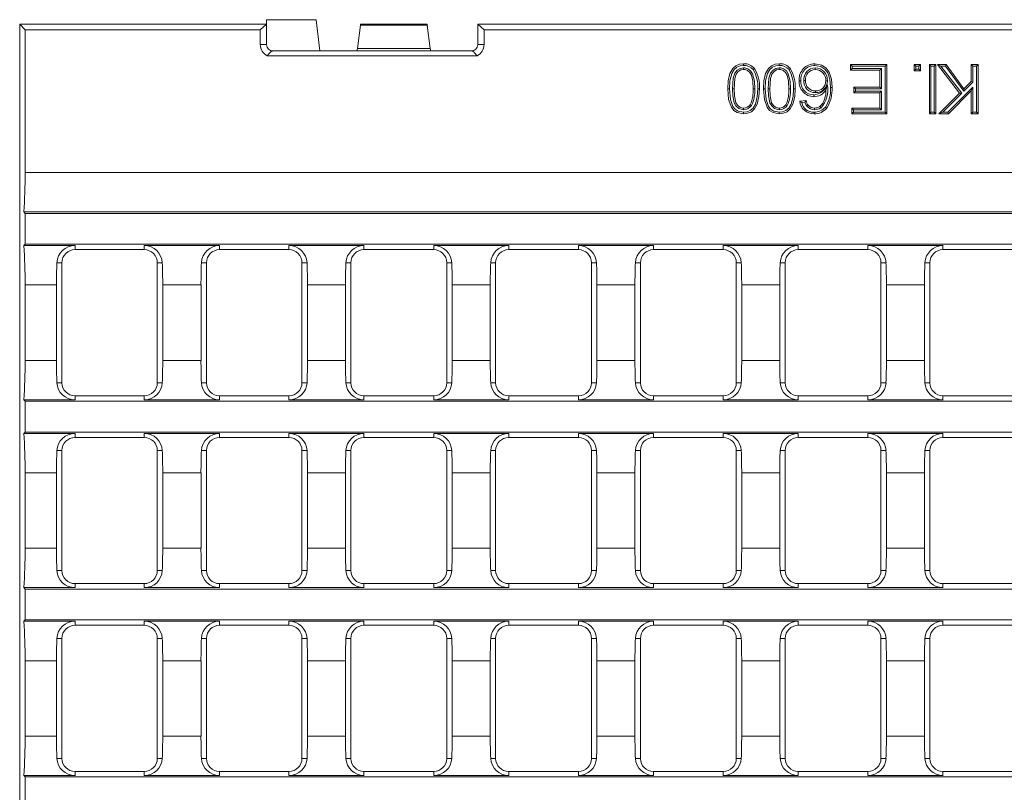
# Model space of a CAD drawing. Units: millimetres. Extents: x 28 to 1652, y 28 to 1160.
# Drawn here: x 930 to 1089, y 469 to 594 of the extents above; entities that cross this region are included whole.
import ezdxf

# ---------------------------------------------------------------- set-up
doc = ezdxf.new("R2010")
doc.units = ezdxf.units.MM
doc.header["$LTSCALE"] = 4

msp = doc.modelspace()

# ---------------------------------------------------------------- linework, layer by layer
at = {"color": 7, "linetype": 'Continuous', "lineweight": 15}
for p, q in [((969.98, 594.07), (969.98, 593.32)), ((977.99, 594.07), (969.98, 594.07)), ((978.59, 589.02), (977.99, 594.07)), ((929.99, 593.32), (930.87, 592.44)), ((929.99, 593.32), (929.99, 344.32)), ((930.39, 593.32), (929.99, 593.32)), ((969.98, 593.32), (930.39, 593.32)), ((930.87, 592.44), (930.87, 569.28)), ((968.97, 592.44), (930.87, 592.44)), ((968.97, 592.44), (969.99, 593.32)), ((968.97, 590.02), (968.97, 592.44)), ((969.99, 593.32), (969.98, 593.32)), ((969.99, 590.02), (969.99, 593.32)), ((984.7, 589.42), (985.17, 593.17)), ((995.98, 593.32), (985.2, 593.32)), ((996.48, 589.42), (996, 593.17)), ((1004.19, 593.32), (1005.21, 592.44)), ((1353.79, 593.32), (1004.19, 593.32)), ((1004.19, 590.02), (1004.19, 593.32)), ((1178.24, 592.44), (1005.21, 592.44)), ((1005.21, 590.02), (1005.21, 592.44)), ((984.59, 589.02), (970.99, 589.02)), ((978.59, 589.02), (984.59, 589.02)), ((984.59, 589.02), (984.7, 589.42)), ((1003.19, 589.02), (984.59, 589.02)), ((984.59, 589.02), (984.59, 589.02)), ((984.7, 589.42), (996.48, 589.42)), ((996.58, 589.02), (996.48, 589.42)), ((970.09, 588.21), (1004.09, 588.21)), ((1064.86, 586.55), (1064.59, 586.82)), ((1064.59, 585.9), (1064.59, 586.82)), ((1064.59, 586.82), (1070.44, 586.82)), ((1064.86, 586.16), (1064.59, 585.9)), ((1069.31, 585.9), (1064.59, 585.9)), ((1064.86, 586.16), (1064.86, 586.55)), ((1064.86, 586.55), (1070.17, 586.55)), ((1069.58, 586.16), (1064.86, 586.16)), ((1069.58, 586.16), (1069.31, 585.9)), ((1069.31, 583.13), (1069.31, 585.9)), ((1069.58, 582.86), (1069.58, 586.16)), ((1070.17, 586.55), (1070.44, 586.82)), ((1070.17, 586.55), (1070.17, 579.09)), ((1070.44, 586.82), (1070.44, 578.82)), ((1075.14, 586.55), (1074.87, 586.82)), ((1074.87, 585.79), (1074.87, 586.82)), ((1074.87, 586.82), (1075.9, 586.82)), ((1075.14, 586.06), (1074.87, 585.79)), ((1075.9, 585.79), (1074.87, 585.79)), ((1075.14, 586.06), (1075.14, 586.55)), ((1075.14, 586.55), (1075.63, 586.55)), ((1075.63, 586.06), (1075.14, 586.06)), ((1075.63, 586.55), (1075.9, 586.82)), ((1075.63, 586.55), (1075.63, 586.06)), ((1075.63, 586.06), (1075.9, 585.79)), ((1075.9, 586.82), (1075.9, 585.79)), ((1077.61, 586.55), (1077.35, 586.82)), ((1077.35, 586.82), (1078.37, 586.82)), ((1077.35, 578.82), (1077.35, 586.82)), ((1077.61, 586.55), (1078.1, 586.55)), ((1077.61, 579.09), (1077.61, 586.55)), ((1078.1, 586.55), (1078.37, 586.82)), ((1078.1, 586.55), (1078.1, 579.09)), ((1078.37, 586.82), (1078.37, 578.82)), ((1079.23, 586.55), (1078.69, 586.82)), ((1078.69, 586.82), (1080.08, 586.82)), ((1082.24, 582.16), (1078.69, 586.82)), ((1079.23, 586.55), (1079.94, 586.55)), ((1082.59, 582.14), (1079.23, 586.55)), ((1079.94, 586.55), (1080.08, 586.82)), ((1079.94, 586.55), (1082.92, 582.47)), ((1080.08, 586.82), (1082.95, 582.88)), ((1084.4, 586.55), (1084.13, 586.82)), ((1084.13, 586.82), (1085.26, 586.82)), ((1084.13, 584.05), (1084.13, 586.82)), ((1084.4, 586.55), (1084.99, 586.55)), ((1084.4, 583.94), (1084.4, 586.55)), ((1084.99, 586.55), (1085.26, 586.82)), ((1084.99, 586.55), (1084.99, 579.09)), ((1085.26, 586.82), (1085.26, 578.82)), ((1057.02, 584.22), (1057.28, 584.22)), ((1082.92, 582.47), (1084.4, 583.94)), ((1082.95, 582.88), (1084.13, 584.05)), ((1084.4, 583.94), (1084.13, 584.05)), ((1049.06, 582.87), (1048.79, 582.87)), ((1054.84, 582.87), (1054.58, 582.87)), ((1060.85, 583.5), (1060.57, 582.64)), ((1065.37, 582.86), (1065.1, 583.13)), ((1065.1, 583.13), (1069.31, 583.13)), ((1065.1, 582.2), (1065.1, 583.13)), ((1065.37, 582.47), (1065.1, 582.2)), ((1069.31, 582.2), (1065.1, 582.2)), ((1065.37, 582.47), (1065.37, 582.86)), ((1065.37, 582.86), (1069.58, 582.86)), ((1069.58, 582.47), (1065.37, 582.47)), ((1069.58, 582.86), (1069.31, 583.13)), ((1069.58, 582.47), (1069.31, 582.2)), ((1069.31, 579.74), (1069.31, 582.2)), ((1069.58, 579.47), (1069.58, 582.47)), ((1084.4, 583.15), (1080.33, 579.09)), ((1084.13, 582.51), (1080.44, 578.82)), ((1082.92, 582.47), (1082.95, 582.88)), ((1084.4, 583.15), (1084.13, 582.51)), ((1084.13, 578.82), (1084.13, 582.51)), ((1084.4, 579.09), (1084.4, 583.15)), ((1056.36, 580.87), (1057.39, 580.97)), ((1056.67, 580.63), (1057.19, 580.68)), ((1078.9, 578.82), (1082.24, 582.16)), ((1079.54, 579.09), (1082.59, 582.14)), ((1082.59, 582.14), (1082.24, 582.16)), ((1065.06, 579.47), (1064.8, 579.74)), ((1064.8, 578.82), (1064.8, 579.74)), ((1064.8, 579.74), (1069.31, 579.74)), ((1065.06, 579.09), (1064.8, 578.82)), ((1065.06, 579.09), (1065.06, 579.47)), ((1065.06, 579.47), (1069.58, 579.47)), ((1070.17, 579.09), (1065.06, 579.09)), ((1069.58, 579.47), (1069.31, 579.74)), ((1070.17, 579.09), (1070.44, 578.82)), ((1077.61, 579.09), (1077.35, 578.82)), ((1078.1, 579.09), (1077.61, 579.09)), ((1078.1, 579.09), (1078.37, 578.82)), ((1079.54, 579.09), (1078.9, 578.82)), ((1080.33, 579.09), (1079.54, 579.09)), ((1080.33, 579.09), (1080.44, 578.82)), ((1084.4, 579.09), (1084.13, 578.82)), ((1084.99, 579.09), (1084.4, 579.09)), ((1084.99, 579.09), (1085.26, 578.82)), ((1070.44, 578.82), (1064.8, 578.82)), ((1078.37, 578.82), (1077.35, 578.82)), ((1080.44, 578.82), (1078.9, 578.82)), ((1085.26, 578.82), (1084.13, 578.82)), ((930.64, 562.9), (930.87, 562.67)), ((1427.34, 562.9), (930.64, 562.9)), ((930.87, 562.67), (930.87, 557.67)), ((1427.11, 562.67), (930.87, 562.67)), ((930.87, 557.67), (930.64, 557.44)), ((938.95, 557.44), (930.64, 557.44)), ((1427.11, 557.67), (930.87, 557.67)), ((950.16, 556.79), (938.95, 556.79)), ((962.36, 557.44), (950.16, 557.44)), ((973.6, 556.79), (962.36, 556.79)), ((985.76, 557.44), (973.6, 557.44)), ((997.05, 556.79), (985.76, 556.79)), ((1009.21, 557.44), (997.05, 557.44)), ((1020.5, 556.79), (1009.21, 556.79)), ((1032.66, 557.44), (1020.5, 557.44)), ((1043.95, 556.79), (1032.66, 556.79)), ((1056.11, 557.44), (1043.95, 557.44)), ((1067.39, 556.79), (1056.11, 556.79)), ((1079.55, 557.44), (1067.39, 557.44)), ((1090.84, 556.79), (1079.55, 556.79)), ((936.83, 554.67), (936.83, 535.22)), ((952.27, 554.67), (952.27, 535.22)), ((960.24, 554.67), (960.24, 535.22)), ((975.72, 554.67), (975.72, 535.22)), ((983.65, 554.67), (983.65, 535.22)), ((999.17, 554.67), (999.17, 535.22)), ((1007.09, 554.67), (1007.09, 535.22)), ((1022.62, 554.67), (1022.62, 535.22)), ((1030.54, 554.67), (1030.54, 535.22)), ((1046.07, 554.67), (1046.07, 535.22)), ((1053.99, 554.67), (1053.99, 535.22)), ((1069.51, 554.67), (1069.51, 535.22)), ((1077.44, 554.67), (1077.44, 535.22)), ((930.87, 551.06), (930.87, 538.83)), ((935.95, 538.83), (935.95, 551.06)), ((953.16, 538.83), (953.16, 551.06)), ((959.36, 538.83), (959.36, 551.06)), ((976.6, 538.83), (976.6, 551.06)), ((982.76, 538.83), (982.76, 551.06)), ((1000.05, 538.83), (1000.05, 551.06)), ((1006.21, 538.83), (1006.21, 551.06)), ((1023.5, 538.83), (1023.5, 551.06)), ((1029.66, 538.83), (1029.66, 551.06)), ((1046.95, 538.83), (1046.95, 551.06)), ((1053.11, 538.83), (1053.11, 551.06)), ((1070.39, 538.83), (1070.39, 551.06)), ((1076.55, 538.83), (1076.55, 551.06)), ((950.16, 533.1), (938.95, 533.1)), ((973.6, 533.1), (962.36, 533.1)), ((997.05, 533.1), (985.76, 533.1)), ((1020.5, 533.1), (1009.21, 533.1)), ((1043.95, 533.1), (1032.66, 533.1)), ((1067.39, 533.1), (1056.11, 533.1)), ((1090.84, 533.1), (1079.55, 533.1)), ((930.64, 532.45), (930.87, 532.22)), ((938.95, 532.45), (930.64, 532.45)), ((930.87, 532.22), (930.87, 527.22)), ((1427.11, 532.22), (930.87, 532.22)), ((962.36, 532.45), (950.16, 532.45)), ((985.76, 532.45), (973.6, 532.45)), ((1009.21, 532.45), (997.05, 532.45)), ((1032.66, 532.45), (1020.5, 532.45)), ((1056.11, 532.45), (1043.95, 532.45)), ((1079.55, 532.45), (1067.39, 532.45)), ((930.87, 527.22), (930.64, 526.99)), ((938.95, 526.99), (930.64, 526.99)), ((1427.11, 527.22), (930.87, 527.22)), ((962.36, 526.99), (950.16, 526.99)), ((985.76, 526.99), (973.6, 526.99)), ((1009.21, 526.99), (997.05, 526.99)), ((1032.66, 526.99), (1020.5, 526.99)), ((1056.11, 526.99), (1043.95, 526.99)), ((1079.55, 526.99), (1067.39, 526.99)), ((950.16, 526.34), (938.95, 526.34)), ((973.6, 526.34), (962.36, 526.34)), ((997.05, 526.34), (985.76, 526.34)), ((1020.5, 526.34), (1009.21, 526.34)), ((1043.95, 526.34), (1032.66, 526.34)), ((1067.39, 526.34), (1056.11, 526.34)), ((1090.84, 526.34), (1079.55, 526.34)), ((936.83, 524.22), (936.83, 504.77)), ((952.27, 524.22), (952.27, 504.77)), ((960.24, 524.22), (960.24, 504.77)), ((975.72, 524.22), (975.72, 504.77)), ((983.65, 524.22), (983.65, 504.77)), ((999.17, 524.22), (999.17, 504.77)), ((1007.09, 524.22), (1007.09, 504.77)), ((1022.62, 524.22), (1022.62, 504.77)), ((1030.54, 524.22), (1030.54, 504.77)), ((1046.07, 524.22), (1046.07, 504.77)), ((1053.99, 524.22), (1053.99, 504.77)), ((1069.51, 524.22), (1069.51, 504.77)), ((1077.44, 524.22), (1077.44, 504.77)), ((930.87, 520.61), (930.87, 508.38)), ((935.95, 508.38), (935.95, 520.61)), ((953.16, 508.38), (953.16, 520.61)), ((959.36, 508.38), (959.36, 520.61)), ((976.6, 508.38), (976.6, 520.61)), ((982.76, 508.38), (982.76, 520.61)), ((1000.05, 508.38), (1000.05, 520.61)), ((1006.21, 508.38), (1006.21, 520.61)), ((1023.5, 508.38), (1023.5, 520.61)), ((1029.66, 508.38), (1029.66, 520.61)), ((1046.95, 508.38), (1046.95, 520.61)), ((1053.11, 508.38), (1053.11, 520.61)), ((1070.39, 508.38), (1070.39, 520.61)), ((1076.55, 508.38), (1076.55, 520.61)), ((950.16, 502.65), (938.95, 502.65)), ((973.6, 502.65), (962.36, 502.65)), ((997.05, 502.65), (985.76, 502.65)), ((1020.5, 502.65), (1009.21, 502.65)), ((1043.95, 502.65), (1032.66, 502.65)), ((1067.39, 502.65), (1056.11, 502.65)), ((1090.84, 502.65), (1079.55, 502.65)), ((930.64, 502), (930.87, 501.77)), ((938.95, 502), (930.64, 502)), ((930.87, 501.77), (930.87, 496.77)), ((1427.11, 501.77), (930.87, 501.77)), ((962.36, 502), (950.16, 502)), ((985.76, 502), (973.6, 502)), ((1009.21, 502), (997.05, 502)), ((1032.66, 502), (1020.5, 502)), ((1056.11, 502), (1043.95, 502)), ((1079.55, 502), (1067.39, 502)), ((930.87, 496.77), (930.64, 496.54)), ((938.95, 496.54), (930.64, 496.54)), ((1427.11, 496.77), (930.87, 496.77)), ((962.36, 496.54), (950.16, 496.54)), ((985.76, 496.54), (973.6, 496.54)), ((1009.21, 496.54), (997.05, 496.54)), ((1032.66, 496.54), (1020.5, 496.54)), ((1056.11, 496.54), (1043.95, 496.54)), ((1079.55, 496.54), (1067.39, 496.54)), ((950.16, 495.89), (938.95, 495.89)), ((973.6, 495.89), (962.36, 495.89)), ((997.05, 495.89), (985.76, 495.89)), ((1020.5, 495.89), (1009.21, 495.89)), ((1043.95, 495.89), (1032.66, 495.89)), ((1067.39, 495.89), (1056.11, 495.89)), ((1090.84, 495.89), (1079.55, 495.89)), ((936.83, 493.77), (936.83, 474.32)), ((952.27, 493.77), (952.27, 474.32)), ((960.24, 493.77), (960.24, 474.32)), ((975.72, 493.77), (975.72, 474.32)), ((983.65, 493.77), (983.65, 474.32)), ((999.17, 493.77), (999.17, 474.32)), ((1007.09, 493.77), (1007.09, 474.32)), ((1022.62, 493.77), (1022.62, 474.32)), ((1030.54, 493.77), (1030.54, 474.32)), ((1046.07, 493.77), (1046.07, 474.32)), ((1053.99, 493.77), (1053.99, 474.32)), ((1069.51, 493.77), (1069.51, 474.32)), ((1077.44, 493.77), (1077.44, 474.32)), ((930.87, 490.16), (930.87, 477.93)), ((935.95, 477.93), (935.95, 490.16)), ((953.16, 477.93), (953.16, 490.16)), ((959.36, 477.93), (959.36, 490.16)), ((976.6, 477.93), (976.6, 490.16)), ((982.76, 477.93), (982.76, 490.16)), ((1000.05, 477.93), (1000.05, 490.16)), ((1006.21, 477.93), (1006.21, 490.16)), ((1023.5, 477.93), (1023.5, 490.16)), ((1029.66, 477.93), (1029.66, 490.16)), ((1046.95, 477.93), (1046.95, 490.16)), ((1053.11, 477.93), (1053.11, 490.16)), ((1070.39, 477.93), (1070.39, 490.16)), ((1076.55, 477.93), (1076.55, 490.16)), ((950.16, 472.2), (938.95, 472.2)), ((973.6, 472.2), (962.36, 472.2)), ((997.05, 472.2), (985.76, 472.2)), ((1020.5, 472.2), (1009.21, 472.2)), ((1043.95, 472.2), (1032.66, 472.2)), ((1067.39, 472.2), (1056.11, 472.2)), ((1090.84, 472.2), (1079.55, 472.2)), ((930.64, 471.55), (930.87, 471.32)), ((938.95, 471.55), (930.64, 471.55)), ((930.87, 471.32), (930.87, 466.32)), ((1166.22, 471.32), (930.87, 471.32)), ((962.36, 471.55), (950.16, 471.55)), ((985.76, 471.55), (973.6, 471.55)), ((1009.21, 471.55), (997.05, 471.55)), ((1032.66, 471.55), (1020.5, 471.55)), ((1056.11, 471.55), (1043.95, 471.55)), ((1079.55, 471.55), (1067.39, 471.55))]:
    msp.add_line(p, q, dxfattribs=at)
at = {"color": 8, "linetype": 'Continuous', "lineweight": 0}
for p, q in [((985.17, 593.17), (996, 593.17)), ((968.97, 590.02), (969.99, 590.02)), ((1004.19, 590.02), (1005.21, 590.02)), ((1427.11, 569.28), (930.87, 569.28)), ((938.95, 556.79), (938.95, 557.44)), ((950.16, 556.79), (950.16, 557.44)), ((962.36, 556.79), (962.36, 557.44)), ((973.6, 556.79), (973.6, 557.44)), ((985.76, 556.79), (985.76, 557.44)), ((997.05, 556.79), (997.05, 557.44)), ((1009.21, 556.79), (1009.21, 557.44)), ((1020.5, 556.79), (1020.5, 557.44)), ((1032.66, 556.79), (1032.66, 557.44)), ((1043.95, 556.79), (1043.95, 557.44)), ((1056.11, 556.79), (1056.11, 557.44)), ((1067.39, 556.79), (1067.39, 557.44)), ((1079.55, 556.79), (1079.55, 557.44)), ((936.83, 554.67), (936.02, 554.67)), ((952.27, 554.67), (953.09, 554.67)), ((960.24, 554.67), (959.43, 554.67)), ((975.72, 554.67), (976.53, 554.67)), ((983.65, 554.67), (982.84, 554.67)), ((999.17, 554.67), (999.98, 554.67)), ((1007.09, 554.67), (1006.28, 554.67)), ((1022.62, 554.67), (1023.43, 554.67)), ((1030.54, 554.67), (1029.73, 554.67)), ((1046.07, 554.67), (1046.88, 554.67)), ((1053.99, 554.67), (1053.18, 554.67)), ((1069.51, 554.67), (1070.32, 554.67)), ((1077.44, 554.67), (1076.63, 554.67)), ((935.95, 551.06), (930.87, 551.06)), ((959.36, 551.06), (953.16, 551.06)), ((982.76, 551.06), (976.6, 551.06)), ((1006.21, 551.06), (1000.05, 551.06)), ((1029.66, 551.06), (1023.5, 551.06)), ((1053.11, 551.06), (1046.95, 551.06)), ((1076.55, 551.06), (1070.39, 551.06)), ((935.95, 538.83), (930.87, 538.83)), ((959.36, 538.83), (953.16, 538.83)), ((982.76, 538.83), (976.6, 538.83)), ((1006.21, 538.83), (1000.05, 538.83)), ((1029.66, 538.83), (1023.5, 538.83)), ((1053.11, 538.83), (1046.95, 538.83)), ((1076.55, 538.83), (1070.39, 538.83)), ((936.83, 535.22), (936.02, 535.22)), ((952.27, 535.22), (953.09, 535.22)), ((960.24, 535.22), (959.43, 535.22)), ((975.72, 535.22), (976.53, 535.22)), ((983.65, 535.22), (982.84, 535.22)), ((999.17, 535.22), (999.98, 535.22)), ((1007.09, 535.22), (1006.28, 535.22)), ((1022.62, 535.22), (1023.43, 535.22)), ((1030.54, 535.22), (1029.73, 535.22)), ((1046.07, 535.22), (1046.88, 535.22)), ((1053.99, 535.22), (1053.18, 535.22)), ((1069.51, 535.22), (1070.32, 535.22)), ((1077.44, 535.22), (1076.63, 535.22)), ((938.95, 533.1), (938.95, 532.45)), ((950.16, 533.1), (950.16, 532.45)), ((962.36, 533.1), (962.36, 532.45)), ((973.6, 533.1), (973.6, 532.45)), ((985.76, 533.1), (985.76, 532.45)), ((997.05, 533.1), (997.05, 532.45)), ((1009.21, 533.1), (1009.21, 532.45)), ((1020.5, 533.1), (1020.5, 532.45)), ((1032.66, 533.1), (1032.66, 532.45)), ((1043.95, 533.1), (1043.95, 532.45)), ((1056.11, 533.1), (1056.11, 532.45)), ((1067.39, 533.1), (1067.39, 532.45)), ((1079.55, 533.1), (1079.55, 532.45)), ((938.95, 526.34), (938.95, 526.99)), ((950.16, 526.34), (950.16, 526.99)), ((962.36, 526.34), (962.36, 526.99)), ((973.6, 526.34), (973.6, 526.99)), ((985.76, 526.34), (985.76, 526.99)), ((997.05, 526.34), (997.05, 526.99)), ((1009.21, 526.34), (1009.21, 526.99)), ((1020.5, 526.34), (1020.5, 526.99)), ((1032.66, 526.34), (1032.66, 526.99)), ((1043.95, 526.34), (1043.95, 526.99)), ((1056.11, 526.34), (1056.11, 526.99)), ((1067.39, 526.34), (1067.39, 526.99)), ((1079.55, 526.34), (1079.55, 526.99)), ((936.83, 524.22), (936.02, 524.22)), ((952.27, 524.22), (953.09, 524.22)), ((960.24, 524.22), (959.43, 524.22)), ((975.72, 524.22), (976.53, 524.22)), ((983.65, 524.22), (982.84, 524.22)), ((999.17, 524.22), (999.98, 524.22)), ((1007.09, 524.22), (1006.28, 524.22)), ((1022.62, 524.22), (1023.43, 524.22)), ((1030.54, 524.22), (1029.73, 524.22)), ((1046.07, 524.22), (1046.88, 524.22)), ((1053.99, 524.22), (1053.18, 524.22)), ((1069.51, 524.22), (1070.32, 524.22)), ((1077.44, 524.22), (1076.63, 524.22)), ((935.95, 520.61), (930.87, 520.61)), ((959.36, 520.61), (953.16, 520.61)), ((982.76, 520.61), (976.6, 520.61)), ((1006.21, 520.61), (1000.05, 520.61)), ((1029.66, 520.61), (1023.5, 520.61)), ((1053.11, 520.61), (1046.95, 520.61)), ((1076.55, 520.61), (1070.39, 520.61)), ((935.95, 508.38), (930.87, 508.38)), ((959.36, 508.38), (953.16, 508.38)), ((982.76, 508.38), (976.6, 508.38)), ((1006.21, 508.38), (1000.05, 508.38)), ((1029.66, 508.38), (1023.5, 508.38)), ((1053.11, 508.38), (1046.95, 508.38)), ((1076.55, 508.38), (1070.39, 508.38)), ((936.83, 504.77), (936.02, 504.77)), ((952.27, 504.77), (953.09, 504.77)), ((960.24, 504.77), (959.43, 504.77)), ((975.72, 504.77), (976.53, 504.77)), ((983.65, 504.77), (982.84, 504.77)), ((999.17, 504.77), (999.98, 504.77)), ((1007.09, 504.77), (1006.28, 504.77)), ((1022.62, 504.77), (1023.43, 504.77)), ((1030.54, 504.77), (1029.73, 504.77)), ((1046.07, 504.77), (1046.88, 504.77)), ((1053.99, 504.77), (1053.18, 504.77)), ((1069.51, 504.77), (1070.32, 504.77)), ((1077.44, 504.77), (1076.63, 504.77)), ((938.95, 502.65), (938.95, 502)), ((950.16, 502.65), (950.16, 502)), ((962.36, 502.65), (962.36, 502)), ((973.6, 502.65), (973.6, 502)), ((985.76, 502.65), (985.76, 502)), ((997.05, 502.65), (997.05, 502)), ((1009.21, 502.65), (1009.21, 502)), ((1020.5, 502.65), (1020.5, 502)), ((1032.66, 502.65), (1032.66, 502)), ((1043.95, 502.65), (1043.95, 502)), ((1056.11, 502.65), (1056.11, 502)), ((1067.39, 502.65), (1067.39, 502)), ((1079.55, 502.65), (1079.55, 502)), ((938.95, 495.89), (938.95, 496.54)), ((950.16, 495.89), (950.16, 496.54)), ((962.36, 495.89), (962.36, 496.54)), ((973.6, 495.89), (973.6, 496.54)), ((985.76, 495.89), (985.76, 496.54)), ((997.05, 495.89), (997.05, 496.54)), ((1009.21, 495.89), (1009.21, 496.54)), ((1020.5, 495.89), (1020.5, 496.54)), ((1032.66, 495.89), (1032.66, 496.54)), ((1043.95, 495.89), (1043.95, 496.54)), ((1056.11, 495.89), (1056.11, 496.54)), ((1067.39, 495.89), (1067.39, 496.54)), ((1079.55, 495.89), (1079.55, 496.54)), ((936.83, 493.77), (936.02, 493.77)), ((952.27, 493.77), (953.09, 493.77)), ((960.24, 493.77), (959.43, 493.77)), ((975.72, 493.77), (976.53, 493.77)), ((983.65, 493.77), (982.84, 493.77)), ((999.17, 493.77), (999.98, 493.77)), ((1007.09, 493.77), (1006.28, 493.77)), ((1022.62, 493.77), (1023.43, 493.77)), ((1030.54, 493.77), (1029.73, 493.77)), ((1046.07, 493.77), (1046.88, 493.77)), ((1053.99, 493.77), (1053.18, 493.77)), ((1069.51, 493.77), (1070.32, 493.77)), ((1077.44, 493.77), (1076.63, 493.77)), ((935.95, 490.16), (930.87, 490.16)), ((959.36, 490.16), (953.16, 490.16)), ((982.76, 490.16), (976.6, 490.16)), ((1006.21, 490.16), (1000.05, 490.16)), ((1029.66, 490.16), (1023.5, 490.16)), ((1053.11, 490.16), (1046.95, 490.16)), ((1076.55, 490.16), (1070.39, 490.16)), ((935.95, 477.93), (930.87, 477.93)), ((959.36, 477.93), (953.16, 477.93)), ((982.76, 477.93), (976.6, 477.93)), ((1006.21, 477.93), (1000.05, 477.93)), ((1029.66, 477.93), (1023.5, 477.93)), ((1053.11, 477.93), (1046.95, 477.93)), ((1076.55, 477.93), (1070.39, 477.93)), ((936.83, 474.32), (936.02, 474.32)), ((952.27, 474.32), (953.09, 474.32)), ((960.24, 474.32), (959.43, 474.32)), ((975.72, 474.32), (976.53, 474.32)), ((983.65, 474.32), (982.84, 474.32)), ((999.17, 474.32), (999.98, 474.32)), ((1007.09, 474.32), (1006.28, 474.32)), ((1022.62, 474.32), (1023.43, 474.32)), ((1030.54, 474.32), (1029.73, 474.32)), ((1046.07, 474.32), (1046.88, 474.32)), ((1053.99, 474.32), (1053.18, 474.32)), ((1069.51, 474.32), (1070.32, 474.32)), ((1077.44, 474.32), (1076.63, 474.32)), ((938.95, 472.2), (938.95, 471.55)), ((950.16, 472.2), (950.16, 471.55)), ((962.36, 472.2), (962.36, 471.55)), ((973.6, 472.2), (973.6, 471.55)), ((985.76, 472.2), (985.76, 471.55)), ((997.05, 472.2), (997.05, 471.55)), ((1009.21, 472.2), (1009.21, 471.55)), ((1020.5, 472.2), (1020.5, 471.55)), ((1032.66, 472.2), (1032.66, 471.55)), ((1043.95, 472.2), (1043.95, 471.55)), ((1056.11, 472.2), (1056.11, 471.55)), ((1067.39, 472.2), (1067.39, 471.55)), ((1079.55, 472.2), (1079.55, 471.55))]:
    msp.add_line(p, q, dxfattribs=at)
at = {"color": 7, "linetype": 'Continuous', "lineweight": 15, "flags": 128}
for points in [[(970.99, 589.02), (970.97, 589.02), (970.96, 589.02), (970.93, 589.01), (970.87, 588.99), (970.73, 588.9), (970.37, 588.55), (970.09, 588.21)], [(1004.09, 588.21), (1003.62, 588.74), (1003.53, 588.84), (1003.46, 588.9), (1003.4, 588.94), (1003.36, 588.97), (1003.32, 588.99), (1003.29, 589), (1003.27, 589.01), (1003.24, 589.02), (1003.22, 589.02), (1003.2, 589.02), (1003.19, 589.02)], [(1044.69, 582.87), (1044.76, 584.14), (1045.04, 585.36), (1045.49, 586.15), (1045.98, 586.59), (1046.59, 586.85), (1047.25, 586.92)], [(1044.96, 582.87), (1045.03, 584.14), (1045.33, 585.36), (1045.73, 586.02), (1046.16, 586.39), (1046.69, 586.6), (1047.25, 586.65)], [(1047.25, 586.27), (1046.72, 586.17), (1046.23, 585.88), (1045.83, 585.38), (1045.58, 584.6), (1045.45, 582.87)], [(1047.25, 586), (1046.8, 585.92), (1046.4, 585.67), (1046.06, 585.24), (1045.84, 584.53), (1045.71, 582.87)], [(1047.25, 586.65), (1047.25, 586.73), (1047.25, 586.82), (1047.25, 586.92)], [(1047.25, 586.27), (1047.25, 586.13), (1047.25, 586)], [(1049.06, 582.87), (1049, 584.1), (1048.71, 585.3), (1048.39, 585.76), (1047.95, 586.1), (1047.48, 586.25), (1047.25, 586.27)], [(1048.79, 582.87), (1048.73, 584.1), (1048.52, 585.07), (1048.27, 585.5), (1047.89, 585.83), (1047.52, 585.97), (1047.25, 586)], [(1048.83, 585.99), (1048.93, 586.07), (1049.04, 586.15)], [(1050.47, 582.87), (1050.54, 584.14), (1050.83, 585.36), (1051.27, 586.15), (1051.76, 586.59), (1052.38, 586.85), (1053.04, 586.92)], [(1050.74, 582.87), (1050.81, 584.14), (1051.12, 585.36), (1051.51, 586.02), (1051.95, 586.39), (1052.48, 586.6), (1053.04, 586.65)], [(1053.04, 586.27), (1052.5, 586.17), (1052.02, 585.88), (1051.61, 585.38), (1051.36, 584.6), (1051.23, 582.87)], [(1053.04, 586), (1052.58, 585.92), (1052.19, 585.67), (1051.84, 585.24), (1051.62, 584.53), (1051.5, 582.87)], [(1053.04, 586.65), (1053.04, 586.73), (1053.04, 586.82), (1053.04, 586.92)], [(1053.04, 586.27), (1053.04, 586.13), (1053.04, 586)], [(1054.84, 582.87), (1054.79, 584.1), (1054.5, 585.3), (1054.18, 585.76), (1053.73, 586.1), (1053.27, 586.25), (1053.04, 586.27)], [(1054.58, 582.87), (1054.52, 584.1), (1054.31, 585.07), (1054.05, 585.5), (1053.68, 585.83), (1053.31, 585.97), (1053.04, 586)], [(1054.61, 585.99), (1054.72, 586.07), (1054.82, 586.15)], [(1058.78, 586.65), (1058.79, 586.73), (1058.79, 586.82), (1058.79, 586.92)], [(1058.78, 586.65), (1059.79, 586.46), (1060.42, 586.04), (1060.88, 585.45), (1061.21, 584.43), (1061.32, 583.07)], [(1058.79, 586.92), (1059.92, 586.7), (1060.62, 586.23), (1061.13, 585.56), (1061.48, 584.43), (1061.59, 583.07)], [(1058.87, 586.27), (1058.87, 586.19), (1058.87, 586.11), (1058.87, 586)], [(1056.53, 584.18), (1056.45, 584.18), (1056.36, 584.18), (1056.26, 584.19)], [(1060.83, 584.17), (1060.75, 584.17), (1060.67, 584.16), (1060.57, 584.16)], [(1047.25, 578.82), (1046.24, 579.02), (1045.69, 579.37), (1045.29, 579.89), (1044.83, 581.13), (1044.69, 582.87)], [(1047.25, 579.09), (1046.36, 579.26), (1045.88, 579.56), (1045.53, 580), (1045.11, 581.11), (1044.96, 582.87)], [(1045.45, 582.87), (1045.5, 581.72), (1045.73, 580.6), (1046.02, 580.08), (1046.47, 579.69), (1047.02, 579.49), (1047.26, 579.47)], [(1045.71, 582.87), (1045.77, 581.72), (1046.02, 580.59), (1046.28, 580.19), (1046.65, 579.89), (1047.11, 579.75), (1047.26, 579.74)], [(1049.55, 582.87), (1049.48, 581.61), (1049.17, 580.39), (1048.78, 579.72), (1048.34, 579.35), (1047.8, 579.14), (1047.25, 579.09)], [(1049.82, 582.87), (1049.75, 581.61), (1049.46, 580.39), (1049.02, 579.6), (1048.51, 579.15), (1047.89, 578.89), (1047.25, 578.82)], [(1049.55, 582.87), (1049.63, 582.87), (1049.71, 582.87), (1049.82, 582.87)], [(1053.04, 578.82), (1052.02, 579.02), (1051.47, 579.37), (1051.07, 579.89), (1050.62, 581.13), (1050.47, 582.87)], [(1053.04, 579.09), (1052.14, 579.26), (1051.67, 579.56), (1051.31, 580), (1050.9, 581.11), (1050.74, 582.87)], [(1051.23, 582.87), (1051.28, 581.72), (1051.51, 580.6), (1051.81, 580.08), (1052.25, 579.69), (1052.8, 579.49), (1053.05, 579.47)], [(1051.5, 582.87), (1051.55, 581.72), (1051.8, 580.59), (1052.06, 580.19), (1052.44, 579.89), (1052.89, 579.75), (1053.05, 579.74)], [(1055.33, 582.87), (1055.26, 581.61), (1054.96, 580.39), (1054.56, 579.72), (1054.12, 579.35), (1053.58, 579.14), (1053.04, 579.09)], [(1055.6, 582.87), (1055.53, 581.61), (1055.25, 580.39), (1054.8, 579.6), (1054.3, 579.15), (1053.67, 578.89), (1053.04, 578.82)], [(1055.33, 582.87), (1055.41, 582.87), (1055.49, 582.87), (1055.6, 582.87)], [(1058.91, 582.24), (1058.91, 582.32), (1058.91, 582.4), (1058.91, 582.51)], [(1061.32, 583.07), (1061.4, 583.07), (1061.48, 583.07), (1061.59, 583.07)], [(1056.67, 580.63), (1056.51, 580.75), (1056.36, 580.87)], [(1057.19, 580.68), (1057.28, 580.83), (1057.39, 580.97)], [(1057.19, 580.68), (1057.33, 580.32), (1057.56, 579.97)], [(1058.62, 581.86), (1058.62, 581.78), (1058.62, 581.7), (1058.62, 581.59)], [(1047.25, 579.09), (1047.25, 579.01), (1047.25, 578.93), (1047.25, 578.82)], [(1047.26, 579.47), (1047.26, 579.61), (1047.26, 579.74)], [(1048.55, 580.14), (1048.44, 580.21), (1048.33, 580.29)], [(1053.04, 579.09), (1053.04, 579.01), (1053.04, 578.93), (1053.04, 578.82)], [(1053.05, 579.47), (1053.05, 579.61), (1053.05, 579.74)], [(1054.33, 580.14), (1054.22, 580.21), (1054.11, 580.29)], [(1057.56, 579.97), (1057.66, 580.06), (1057.76, 580.15)], [(1058.67, 579.09), (1058.67, 579.01), (1058.67, 578.93), (1058.67, 578.82)], [(1058.74, 579.47), (1058.74, 579.61), (1058.74, 579.74)], [(1059.76, 579.76), (1059.69, 579.87), (1059.61, 579.98)], [(1060.51, 579.9), (1060.58, 579.85), (1060.64, 579.8), (1060.72, 579.73)]]:
    msp.add_lwpolyline(points, dxfattribs=at)
at = {"color": 8, "linetype": 'Continuous', "lineweight": 0, "flags": 128}
for points in [[(1044.96, 582.87), (1044.88, 582.87), (1044.8, 582.87), (1044.69, 582.87)], [(1045.45, 582.87), (1045.58, 582.87), (1045.71, 582.87)], [(1050.74, 582.87), (1050.66, 582.87), (1050.58, 582.87), (1050.47, 582.87)], [(1051.23, 582.87), (1051.36, 582.87), (1051.5, 582.87)]]:
    msp.add_lwpolyline(points, dxfattribs=at)
at = {"color": 7, "linetype": 'Continuous', "lineweight": 15}
for centre, radius, start, end in [((970.99, 590.02), 2.02, 180, 243.5019), ((970.99, 590.02), 1, 180, 270), ((1003.19, 590.02), 1, 270, 0), ((1003.19, 590.02), 2.02, 296.4981, 0), ((1047.34, 584.68), 2.25, 41.0094, 92.3206), ((1047.34, 584.67), 1.98, 41.4069, 92.6456), ((1044.08, 583.25), 5.48, 356.0904, 29.9717), ((1044.12, 583.25), 5.71, 356.191, 30.493), ((1053.13, 584.68), 2.25, 41.0099, 92.3202), ((1053.13, 584.67), 1.98, 41.4069, 92.6456), ((1049.86, 583.25), 5.48, 356.0911, 29.9713), ((1049.9, 583.25), 5.71, 356.1919, 30.4921), ((1058.8, 584.38), 2.55, 90.2021, 184.3289), ((1058.8, 584.38), 2.28, 90.2705, 184.8537), ((1058.89, 584.39), 1.88, 90.6384, 185.2159), ((1058.9, 584.38), 1.62, 91.095, 185.7213), ((1058.85, 584.28), 1.99, 356.6817, 89.5413), ((1058.85, 584.28), 1.72, 356.2576, 89.381), ((1058.7, 584.03), 2.45, 176.4474, 268.1879), ((1058.69, 584.03), 2.17, 175.8239, 268.1814), ((1058.84, 584.07), 1.83, 175.3789, 272.1536), ((1058.84, 584.07), 1.56, 174.629, 272.501), ((1058.96, 584.12), 1.87, 268.3487, 1.4555), ((1058.95, 584.12), 1.61, 268.2409, 1.4821), ((1043.43, 582.5), 5.38, 335.7126, 3.9345), ((1043.52, 582.49), 5.55, 334.9213, 3.9077), ((1049.21, 582.5), 5.38, 335.7117, 3.9358), ((1049.3, 582.49), 5.56, 334.9222, 3.9071), ((1058.31, 584.6), 2.76, 276.4125, 336.4865), ((1058.63, 583.88), 2.3, 269.6882, 327.2677), ((1057.23, 582.34), 3.35, 315.3169, 5.227), ((1056.64, 582.69), 4.29, 316.7573, 10.8812), ((1056.5, 582.61), 4.84, 325.9258, 5.4609), ((1056.14, 582.71), 5.46, 326.9334, 3.8606), ((1058.59, 581.06), 2.24, 184.7908, 271.9817), ((1058.55, 580.99), 1.91, 190.8534, 273.6318), ((1059.29, 581.34), 1.94, 190.8719, 217.695), ((1047.27, 581.03), 1.29, 269.5158, 324.9867), ((1047.27, 581.04), 1.56, 269.7342, 324.8126), ((1053.06, 581.03), 1.29, 269.5158, 324.9867), ((1053.06, 581.04), 1.56, 269.7352, 324.8113), ((1058.73, 581.1), 1.62, 223.9367, 270.3628), ((1058.71, 581.06), 1.32, 223.51, 271.0907), ((1058.75, 581.4), 2.32, 267.994, 319.5576), ((1058.75, 581.41), 2.59, 268.2596, 319.5575), ((1058.75, 581.43), 1.69, 269.6416, 300.7445), ((1058.74, 581.45), 1.97, 269.8205, 301.013), ((938.93, 554.53), 2.91, 89.6556, 177.17), ((938.95, 554.67), 2.12, 90, 180), ((950.18, 554.53), 2.91, 2.6816, 90.4929), ((950.16, 554.67), 2.12, 0, 90), ((962.34, 554.53), 2.91, 89.6552, 177.1703), ((962.36, 554.67), 2.12, 90, 180), ((973.63, 554.53), 2.91, 2.6816, 90.4929), ((973.6, 554.67), 2.12, 0, 90), ((985.75, 554.53), 2.91, 89.6552, 177.1703), ((985.76, 554.67), 2.12, 90, 180), ((997.08, 554.53), 2.91, 2.6816, 90.4929), ((997.05, 554.67), 2.12, 0, 90), ((1009.19, 554.53), 2.91, 89.6552, 177.1703), ((1009.21, 554.67), 2.12, 90, 180), ((1020.52, 554.53), 2.91, 2.6811, 90.4934), ((1020.5, 554.67), 2.12, 0, 90), ((1032.64, 554.53), 2.91, 89.6552, 177.1703), ((1032.66, 554.67), 2.12, 90, 180), ((1043.97, 554.53), 2.91, 2.6811, 90.4934), ((1043.95, 554.67), 2.12, 0, 90), ((1056.09, 554.53), 2.91, 89.6552, 177.1703), ((1056.11, 554.67), 2.12, 90, 180), ((1067.42, 554.53), 2.91, 2.6812, 90.4931), ((1067.39, 554.67), 2.12, 0, 90), ((1079.54, 554.53), 2.91, 89.6554, 177.1701), ((1079.55, 554.67), 2.12, 90, 180), ((938.93, 535.36), 2.91, 182.83, 270.3444), ((938.95, 535.22), 2.12, 180, 270), ((950.18, 535.36), 2.91, 269.5071, 357.3184), ((950.16, 535.22), 2.12, 270, 0), ((962.34, 535.36), 2.91, 182.8297, 270.3448), ((962.36, 535.22), 2.12, 180, 270), ((973.63, 535.36), 2.91, 269.5071, 357.3184), ((973.6, 535.22), 2.12, 270, 0), ((985.75, 535.36), 2.91, 182.8297, 270.3448), ((985.76, 535.22), 2.12, 180, 270), ((997.08, 535.36), 2.91, 269.5071, 357.3184), ((997.05, 535.22), 2.12, 270, 0), ((1009.19, 535.36), 2.91, 182.8297, 270.3448), ((1009.21, 535.22), 2.12, 180, 270), ((1020.52, 535.36), 2.91, 269.5066, 357.3189), ((1020.5, 535.22), 2.12, 270, 0), ((1032.64, 535.36), 2.91, 182.8297, 270.3448), ((1032.66, 535.22), 2.12, 180, 270), ((1043.97, 535.36), 2.91, 269.5066, 357.3189), ((1043.95, 535.22), 2.12, 270, 0), ((1056.09, 535.36), 2.91, 182.8297, 270.3448), ((1056.11, 535.22), 2.12, 180, 270), ((1067.42, 535.36), 2.91, 269.5069, 357.3188), ((1067.39, 535.22), 2.12, 270, 0), ((1079.54, 535.36), 2.91, 182.8299, 270.3446), ((1079.55, 535.22), 2.12, 180, 270), ((938.93, 524.08), 2.91, 89.6556, 177.17), ((950.18, 524.08), 2.91, 2.6815, 90.493), ((962.34, 524.08), 2.91, 89.6552, 177.1703), ((973.63, 524.08), 2.91, 2.6815, 90.493), ((985.75, 524.08), 2.91, 89.6552, 177.1703), ((997.08, 524.08), 2.91, 2.6815, 90.493), ((1009.19, 524.08), 2.91, 89.6552, 177.1703), ((1020.52, 524.08), 2.91, 2.681, 90.4935), ((1032.64, 524.08), 2.91, 89.6552, 177.1703), ((1043.97, 524.08), 2.91, 2.681, 90.4935), ((1056.09, 524.08), 2.91, 89.6552, 177.1703), ((1067.42, 524.08), 2.91, 2.6811, 90.4932), ((1079.54, 524.08), 2.91, 89.6554, 177.1701), ((938.95, 524.22), 2.12, 90, 180), ((950.16, 524.22), 2.12, 0, 90), ((962.36, 524.22), 2.12, 90, 180), ((973.6, 524.22), 2.12, 0, 90), ((985.76, 524.22), 2.12, 90, 180), ((997.05, 524.22), 2.12, 0, 90), ((1009.21, 524.22), 2.12, 90, 180), ((1020.5, 524.22), 2.12, 0, 90), ((1032.66, 524.22), 2.12, 90, 180), ((1043.95, 524.22), 2.12, 0, 90), ((1056.11, 524.22), 2.12, 90, 180), ((1067.39, 524.22), 2.12, 0, 90), ((1079.55, 524.22), 2.12, 90, 180), ((938.93, 504.91), 2.91, 182.83, 270.3443), ((938.95, 504.77), 2.12, 180, 270), ((950.18, 504.91), 2.91, 269.5071, 357.3185), ((950.16, 504.77), 2.12, 270, 0), ((962.34, 504.91), 2.91, 182.8297, 270.3447), ((962.36, 504.77), 2.12, 180, 270), ((973.63, 504.91), 2.91, 269.5071, 357.3185), ((973.6, 504.77), 2.12, 270, 0), ((985.75, 504.91), 2.91, 182.8297, 270.3447), ((985.76, 504.77), 2.12, 180, 270), ((997.08, 504.91), 2.91, 269.5071, 357.3185), ((997.05, 504.77), 2.12, 270, 0), ((1009.19, 504.91), 2.91, 182.8297, 270.3447), ((1009.21, 504.77), 2.12, 180, 270), ((1020.52, 504.91), 2.91, 269.5066, 357.319), ((1020.5, 504.77), 2.12, 270, 0), ((1032.64, 504.91), 2.91, 182.8297, 270.3447), ((1032.66, 504.77), 2.12, 180, 270), ((1043.97, 504.91), 2.91, 269.5066, 357.319), ((1043.95, 504.77), 2.12, 270, 0), ((1056.09, 504.91), 2.91, 182.8297, 270.3447), ((1056.11, 504.77), 2.12, 180, 270), ((1067.42, 504.91), 2.91, 269.5069, 357.3188), ((1067.39, 504.77), 2.12, 270, 0), ((1079.54, 504.91), 2.91, 182.8299, 270.3445), ((1079.55, 504.77), 2.12, 180, 270), ((938.93, 493.63), 2.91, 89.6556, 177.17), ((950.18, 493.63), 2.91, 2.6815, 90.4929), ((962.34, 493.63), 2.91, 89.6553, 177.1703), ((973.63, 493.63), 2.91, 2.6815, 90.4929), ((985.75, 493.63), 2.91, 89.6553, 177.1703), ((997.08, 493.63), 2.91, 2.6815, 90.4929), ((1009.19, 493.63), 2.91, 89.6553, 177.1703), ((1020.52, 493.63), 2.91, 2.681, 90.4934), ((1032.64, 493.63), 2.91, 89.6553, 177.1703), ((1043.97, 493.63), 2.91, 2.681, 90.4934), ((1056.09, 493.63), 2.91, 89.6553, 177.1703), ((1067.42, 493.63), 2.91, 2.6811, 90.4931), ((1079.54, 493.63), 2.91, 89.6554, 177.1701), ((938.95, 493.77), 2.12, 90, 180), ((950.16, 493.77), 2.12, 0, 90), ((962.36, 493.77), 2.12, 90, 180), ((973.6, 493.77), 2.12, 0, 90), ((985.76, 493.77), 2.12, 90, 180), ((997.05, 493.77), 2.12, 0, 90), ((1009.21, 493.77), 2.12, 90, 180), ((1020.5, 493.77), 2.12, 0, 90), ((1032.66, 493.77), 2.12, 90, 180), ((1043.95, 493.77), 2.12, 0, 90), ((1056.11, 493.77), 2.12, 90, 180), ((1067.39, 493.77), 2.12, 0, 90), ((1079.55, 493.77), 2.12, 90, 180), ((938.93, 474.46), 2.91, 182.8301, 270.3444), ((938.95, 474.32), 2.12, 180, 270), ((950.18, 474.46), 2.91, 269.5071, 357.3185), ((950.16, 474.32), 2.12, 270, 0), ((962.34, 474.46), 2.91, 182.8297, 270.3447), ((962.36, 474.32), 2.12, 180, 270), ((973.63, 474.46), 2.91, 269.5071, 357.3185), ((973.6, 474.32), 2.12, 270, 0), ((985.75, 474.46), 2.91, 182.8297, 270.3447), ((985.76, 474.32), 2.12, 180, 270), ((997.08, 474.46), 2.91, 269.5071, 357.3185), ((997.05, 474.32), 2.12, 270, 0), ((1009.19, 474.46), 2.91, 182.8297, 270.3447), ((1009.21, 474.32), 2.12, 180, 270), ((1020.52, 474.46), 2.91, 269.5066, 357.319), ((1020.5, 474.32), 2.12, 270, 0), ((1032.64, 474.46), 2.91, 182.8297, 270.3447), ((1032.66, 474.32), 2.12, 180, 270), ((1043.97, 474.46), 2.91, 269.5066, 357.319), ((1043.95, 474.32), 2.12, 270, 0), ((1056.09, 474.46), 2.91, 182.8297, 270.3447), ((1056.11, 474.32), 2.12, 180, 270), ((1067.42, 474.46), 2.91, 269.5069, 357.3188), ((1067.39, 474.32), 2.12, 270, 0), ((1079.54, 474.46), 2.91, 182.8299, 270.3446), ((1079.55, 474.32), 2.12, 180, 270)]:
    msp.add_arc(centre, radius, start, end, dxfattribs=at)
for centre, major_axis, ratio, start_param, end_param in [((985.15, 592.82), (0.051, 0.5), 0.026925, 0.002736, 0.805587), ((996.03, 592.82), (-0.051, 0.5), 0.026925, 5.477598, 6.28045), ((928, 569.28), (0, 16.3), 0.176327, 4.3103, 4.712389), ((928, 551.06), (0, 16.3), 0.176327, 4.712389, 5.114478), ((938.82, 551.06), (0, 16.3), 0.176327, 1.347592, 1.570796), ((950.28, 551.06), (0, 16.3), 0.176327, 4.712389, 4.935593), ((962.23, 551.06), (0, 16.3), 0.176327, 1.347592, 1.570796), ((973.73, 551.06), (0, 16.3), 0.176327, 4.712389, 4.935593), ((985.64, 551.06), (0, 16.3), 0.176327, 1.347592, 1.570796), ((997.18, 551.06), (0, 16.3), 0.176327, 4.712389, 4.935593), ((1009.09, 551.06), (0, 16.3), 0.176327, 1.347592, 1.570796), ((1020.63, 551.06), (0, 16.3), 0.176327, 4.712389, 4.935593), ((1032.53, 551.06), (0, 16.3), 0.176327, 1.347592, 1.570796), ((1044.07, 551.06), (0, 16.3), 0.176327, 4.712389, 4.935593), ((1055.98, 551.06), (0, 16.3), 0.176327, 1.347592, 1.570796), ((1067.52, 551.06), (0, 16.3), 0.176327, 4.712389, 4.935593), ((1079.43, 551.06), (0, 16.3), 0.176327, 1.347592, 1.570796), ((928, 538.83), (0, 16.3), 0.176327, 4.3103, 4.712389), ((938.82, 538.83), (0, 16.3), 0.176327, 1.570796, 1.794001), ((950.28, 538.83), (0, 16.3), 0.176327, 4.489185, 4.712389), ((962.23, 538.83), (0, 16.3), 0.176327, 1.570796, 1.794001), ((973.73, 538.83), (0, 16.3), 0.176327, 4.489185, 4.712389), ((985.64, 538.83), (0, 16.3), 0.176327, 1.570796, 1.794001), ((997.18, 538.83), (0, 16.3), 0.176327, 4.489185, 4.712389), ((1009.09, 538.83), (0, 16.3), 0.176327, 1.570796, 1.794001), ((1020.63, 538.83), (0, 16.3), 0.176327, 4.489185, 4.712389), ((1032.53, 538.83), (0, 16.3), 0.176327, 1.570796, 1.794001), ((1044.07, 538.83), (0, 16.3), 0.176327, 4.489185, 4.712389), ((1055.98, 538.83), (0, 16.3), 0.176327, 1.570796, 1.794001), ((1067.52, 538.83), (0, 16.3), 0.176327, 4.489185, 4.712389), ((1079.43, 538.83), (0, 16.3), 0.176327, 1.570796, 1.794001), ((928, 520.61), (0, 16.3), 0.176327, 4.712389, 5.114478), ((938.82, 520.61), (0, 16.3), 0.176327, 1.347592, 1.570796), ((950.28, 520.61), (0, 16.3), 0.176327, 4.712389, 4.935593), ((962.23, 520.61), (0, 16.3), 0.176327, 1.347592, 1.570796), ((973.73, 520.61), (0, 16.3), 0.176327, 4.712389, 4.935593), ((985.64, 520.61), (0, 16.3), 0.176327, 1.347592, 1.570796), ((997.18, 520.61), (0, 16.3), 0.176327, 4.712389, 4.935593), ((1009.09, 520.61), (0, 16.3), 0.176327, 1.347592, 1.570796), ((1020.63, 520.61), (0, 16.3), 0.176327, 4.712389, 4.935593), ((1032.53, 520.61), (0, 16.3), 0.176327, 1.347592, 1.570796), ((1044.07, 520.61), (0, 16.3), 0.176327, 4.712389, 4.935593), ((1055.98, 520.61), (0, 16.3), 0.176327, 1.347592, 1.570796), ((1067.52, 520.61), (0, 16.3), 0.176327, 4.712389, 4.935593), ((1079.43, 520.61), (0, 16.3), 0.176327, 1.347592, 1.570796), ((928, 508.38), (0, 16.3), 0.176327, 4.3103, 4.712389), ((938.82, 508.38), (0, 16.3), 0.176327, 1.570796, 1.794001), ((950.28, 508.38), (0, 16.3), 0.176327, 4.489185, 4.712389), ((962.23, 508.38), (0, 16.3), 0.176327, 1.570796, 1.794001), ((973.73, 508.38), (0, 16.3), 0.176327, 4.489185, 4.712389), ((985.64, 508.38), (0, 16.3), 0.176327, 1.570796, 1.794001), ((997.18, 508.38), (0, 16.3), 0.176327, 4.489185, 4.712389), ((1009.09, 508.38), (0, 16.3), 0.176327, 1.570796, 1.794001), ((1020.63, 508.38), (0, 16.3), 0.176327, 4.489185, 4.712389), ((1032.53, 508.38), (0, 16.3), 0.176327, 1.570796, 1.794001), ((1044.07, 508.38), (0, 16.3), 0.176327, 4.489185, 4.712389), ((1055.98, 508.38), (0, 16.3), 0.176327, 1.570796, 1.794001), ((1067.52, 508.38), (0, 16.3), 0.176327, 4.489185, 4.712389), ((1079.43, 508.38), (0, 16.3), 0.176327, 1.570796, 1.794001), ((928, 490.16), (0, 16.3), 0.176327, 4.712389, 5.114478), ((938.82, 490.16), (0, 16.3), 0.176327, 1.347592, 1.570796), ((950.28, 490.16), (0, 16.3), 0.176327, 4.712389, 4.935593), ((962.23, 490.16), (0, 16.3), 0.176327, 1.347592, 1.570796), ((973.73, 490.16), (0, 16.3), 0.176327, 4.712389, 4.935593), ((985.64, 490.16), (0, 16.3), 0.176327, 1.347592, 1.570796), ((997.18, 490.16), (0, 16.3), 0.176327, 4.712389, 4.935593), ((1009.09, 490.16), (0, 16.3), 0.176327, 1.347592, 1.570796), ((1020.63, 490.16), (0, 16.3), 0.176327, 4.712389, 4.935593), ((1032.53, 490.16), (0, 16.3), 0.176327, 1.347592, 1.570796), ((1044.07, 490.16), (0, 16.3), 0.176327, 4.712389, 4.935593), ((1055.98, 490.16), (0, 16.3), 0.176327, 1.347592, 1.570796), ((1067.52, 490.16), (0, 16.3), 0.176327, 4.712389, 4.935593), ((1079.43, 490.16), (0, 16.3), 0.176327, 1.347592, 1.570796), ((928, 477.93), (0, 16.3), 0.176327, 4.3103, 4.712389), ((938.82, 477.93), (0, 16.3), 0.176327, 1.570796, 1.794001), ((950.28, 477.93), (0, 16.3), 0.176327, 4.489185, 4.712389), ((962.23, 477.93), (0, 16.3), 0.176327, 1.570796, 1.794001), ((973.73, 477.93), (0, 16.3), 0.176327, 4.489185, 4.712389), ((985.64, 477.93), (0, 16.3), 0.176327, 1.570796, 1.794001), ((997.18, 477.93), (0, 16.3), 0.176327, 4.489185, 4.712389), ((1009.09, 477.93), (0, 16.3), 0.176327, 1.570796, 1.794001), ((1020.63, 477.93), (0, 16.3), 0.176327, 4.489185, 4.712389), ((1032.53, 477.93), (0, 16.3), 0.176327, 1.570796, 1.794001), ((1044.07, 477.93), (0, 16.3), 0.176327, 4.489185, 4.712389), ((1055.98, 477.93), (0, 16.3), 0.176327, 1.570796, 1.794001), ((1067.52, 477.93), (0, 16.3), 0.176327, 4.489185, 4.712389), ((1079.43, 477.93), (0, 16.3), 0.176327, 1.570796, 1.794001)]:
    msp.add_ellipse(centre, major_axis=major_axis, ratio=ratio, start_param=start_param, end_param=end_param, dxfattribs=at)

doc.saveas('drawing.dxf')
